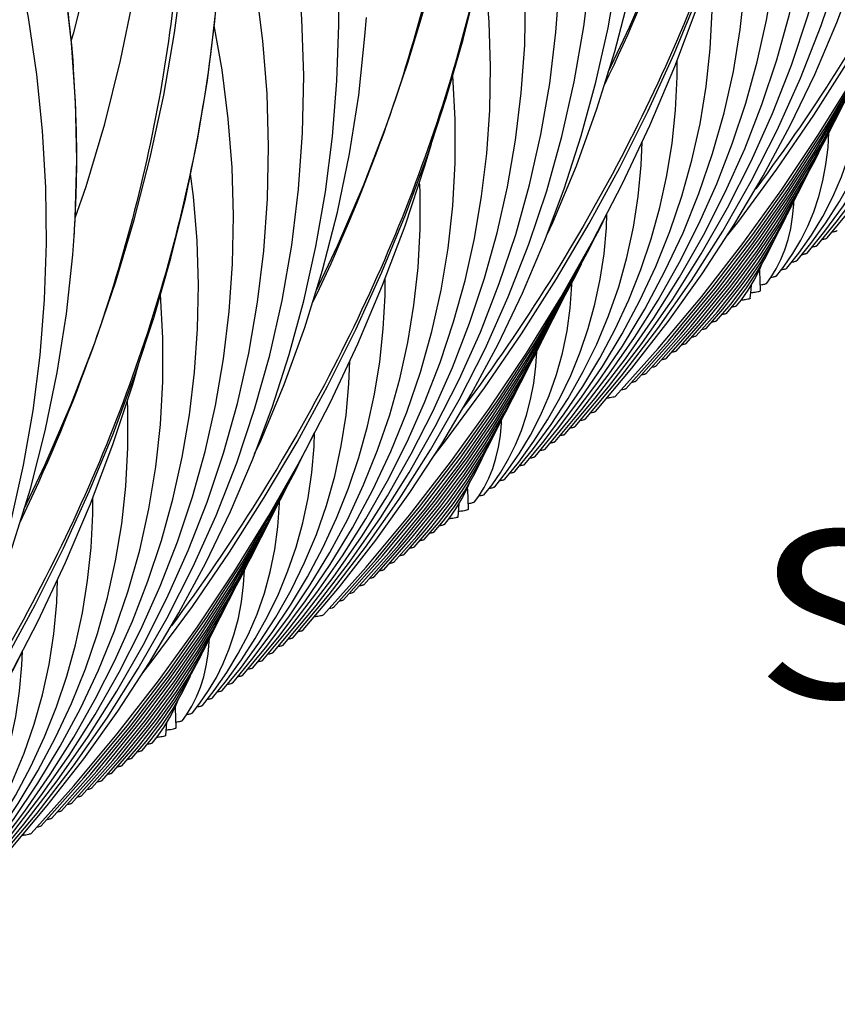
# Model space of a CAD drawing. Units: millimetres. Extents: x 0 to 297, y 0 to 210.
# Drawn here: x 87 to 100, y 21 to 36 of the extents above; entities that cross this region are included whole.
import ezdxf
from ezdxf.enums import TextEntityAlignment as Align

# ---------------------------------------------------------------- set-up
doc = ezdxf.new("R2010")
doc.units = ezdxf.units.MM
doc.header["$LTSCALE"] = 16.335
doc.layers.get('0').update_dxf_attribs({"linetype": 'CONTINUOUS'})
doc.layers.add('DTM_AXIS', color=7, linetype='CONTINUOUS')
doc.styles.get("Standard").update_dxf_attribs({"font": 'cgtime.ttf'})

msp = doc.modelspace()

# ---------------------------------------------------------------- linework, layer by layer
at = {"color": 7, "linetype": 'CONTINUOUS'}
for p, q in [((99.52803, 32.33329), (99.8652, 32.74105)), ((99.3777, 32.22078), (99.66364, 32.56776)), ((99.22738, 32.10828), (99.49185, 32.43258)), ((99.07707, 31.99579), (99.28467, 32.25213)), ((98.92677, 31.88332), (99.10242, 32.10446)), ((98.7765, 31.77088), (98.88755, 31.91366)), ((98.62633, 31.65858), (98.68848, 31.7441)), ((95.46891, 29.29528), (95.86646, 29.77173)), ((95.31858, 29.18277), (95.70997, 29.65504)), ((95.16825, 29.07026), (95.50542, 29.47802)), ((95.01792, 28.95776), (95.30386, 29.30473)), ((94.8676, 28.84526), (95.13207, 29.16956)), ((94.71729, 28.73276), (94.92489, 28.9891)), ((94.56699, 28.62029), (94.74264, 28.84143)), ((94.41672, 28.50785), (94.52777, 28.65063)), ((94.26655, 28.39555), (94.3287, 28.48107)), ((91.10913, 26.03225), (91.50668, 26.5087)), ((90.9588, 25.91974), (91.35019, 26.39201)), ((90.80847, 25.80723), (91.14564, 26.21499)), ((90.65814, 25.69473), (90.94408, 26.0417)), ((90.50782, 25.58223), (90.77229, 25.90653)), ((90.35751, 25.46973), (90.56511, 25.72608)), ((90.20721, 25.35726), (90.38286, 25.5784)), ((90.05694, 25.24482), (90.16799, 25.3876)), ((89.90677, 25.13252), (89.96892, 25.21804))]:
    msp.add_line(p, q, dxfattribs=at)
for points in [[(88.30847, 32.63361), (88.46968, 33.10296), (88.74791, 34.03911), (88.98456, 34.97993), (89.17933, 35.92385), (89.33199, 36.86913), (89.44247, 37.81469), (89.51068, 38.75904), (89.53661, 39.7001), (89.52038, 40.6368), (89.46209, 41.56816), (89.36195, 42.49263), (89.22013, 43.40932), (89.03679, 44.31752), (88.81221, 45.21609), (88.54655, 46.10438), (88.24003, 46.98164), (87.89309, 47.84664), (87.50602, 48.6987), (87.07913, 49.53713), (86.61308, 50.36072), (86.10842, 51.16861), (85.56553, 51.96034), (85.02394, 52.68501)], [(88.2497, 35.27383), (88.28681, 35.39913), (88.50506, 36.26994), (88.68454, 37.14327), (88.82504, 38.01723), (88.92657, 38.89068), (88.98913, 39.76237), (89.01279, 40.63051), (88.99769, 41.49411), (88.94399, 42.35232), (88.85188, 43.20387), (88.72152, 44.04807), (88.55307, 44.88422), (88.3468, 45.7112), (88.10289, 46.52842), (87.82153, 47.33525), (87.50311, 48.13058), (87.14793, 48.9138), (86.75624, 49.68433), (86.32864, 50.4411), (85.8656, 51.1834), (85.36745, 51.91078), (84.8736, 52.57249)], [(95.91991, 29.63282), (96.45885, 30.27602), (96.9998, 30.97981), (97.50317, 31.69906), (97.96848, 32.43328), (98.39511, 33.18176), (98.78236, 33.94348), (99.12986, 34.71788), (99.43723, 35.50436), (99.70397, 36.30186), (99.92983, 37.10981), (100.11454, 37.92762), (100.25775, 38.75416), (100.35925, 39.58882), (100.41881, 40.43088), (100.43617, 41.27875), (100.41118, 42.13144), (100.34369, 42.98808), (100.23363, 43.8469), (100.08099, 44.70662), (99.88577, 45.566), (99.64826, 46.42305), (99.36877, 47.27614), (99.04761, 48.12413)], [(91.56013, 26.36979), (92.09907, 27.01299), (92.64002, 27.71679), (93.14339, 28.43603), (93.6087, 29.17025), (94.03533, 29.91873), (94.42258, 30.68045), (94.77008, 31.45485), (95.07745, 32.24134), (95.34419, 33.03884), (95.57005, 33.84678), (95.75476, 34.66459), (95.89797, 35.49113), (95.99947, 36.32579), (96.05903, 37.16785), (96.07639, 38.01572), (96.05141, 38.86841), (95.98391, 39.72505), (95.87385, 40.58387), (95.72121, 41.44359), (95.52599, 42.30297), (95.28848, 43.16002), (95.00899, 44.01311), (94.68783, 44.8611)], [(95.76957, 29.5203), (96.26264, 30.10949), (96.76002, 30.7575), (97.22237, 31.41929), (97.64928, 32.09433), (98.04037, 32.78201), (98.39521, 33.48168), (98.71352, 34.19282), (98.99502, 34.91491), (99.2394, 35.64728), (99.44644, 36.38949), (99.61588, 37.14099), (99.74744, 37.90098), (99.84088, 38.66894), (99.89595, 39.44423), (99.91235, 40.22566), (99.88986, 41.01253), (99.82822, 41.80386), (99.72733, 42.5977), (99.58713, 43.39278), (99.40756, 44.18803), (99.2257, 44.84779)], [(91.71046, 26.4823), (92.25153, 27.12524), (92.79441, 27.8235), (93.30278, 28.53562), (93.77625, 29.26117), (94.21431, 29.99952), (94.61642, 30.74981), (94.98227, 31.51154), (95.31157, 32.28418), (95.60391, 33.06683), (95.85912, 33.85898), (96.07698, 34.66014), (96.25725, 35.46938), (96.39978, 36.28623), (96.50442, 37.11009), (96.57097, 37.93979), (96.59934, 38.77459), (96.58941, 39.61387), (96.5411, 40.45645), (96.45434, 41.30144), (96.32909, 42.14791), (96.1654, 42.99441), (95.96336, 43.83978), (95.7231, 44.68301)], [(96.26204, 34.80598), (96.5801, 35.47746), (96.9676, 36.38082), (97.31839, 37.29172), (97.63212, 38.2092), (97.90853, 39.13226), (98.14726, 40.05961), (98.34804, 40.98983), (98.51075, 41.9219), (98.63527, 42.85463), (98.7215, 43.78653), (98.76947, 44.71667)], [(87.54248, 28.27992), (87.86054, 28.95141), (88.24804, 29.85476), (88.59883, 30.76567), (88.91257, 31.68314), (89.18897, 32.6062), (89.4277, 33.53355), (89.62848, 34.46377), (89.79119, 35.39584), (89.91571, 36.32857), (90.00195, 37.26047), (90.04991, 38.19061), (90.05963, 39.11802), (90.03115, 40.04127), (89.96459, 40.95958), (89.86002, 41.87221), (89.71761, 42.77802), (89.53747, 43.67635), (89.31974, 44.56657)], [(96.07024, 29.74533), (96.61131, 30.38827), (97.15419, 31.08653), (97.66256, 31.79865), (98.13602, 32.5242), (98.57409, 33.26255), (98.9762, 34.01284), (99.34205, 34.77457), (99.67135, 35.54721), (99.96369, 36.32986), (100.21889, 37.12201), (100.43676, 37.92317), (100.61703, 38.73241), (100.75956, 39.54926), (100.8642, 40.37312), (100.93075, 41.20282), (100.95912, 42.03762), (100.94919, 42.8769), (100.90088, 43.71948), (100.81412, 44.56447)], [(91.90226, 31.54295), (92.22032, 32.21444), (92.60782, 33.11779), (92.95861, 34.02869), (93.27235, 34.94617), (93.54875, 35.86923), (93.78748, 36.79658), (93.98826, 37.7268), (94.15097, 38.65887), (94.27549, 39.5916), (94.36172, 40.5235), (94.40969, 41.45364), (94.41941, 42.38105), (94.39093, 43.3043), (94.32437, 44.22261)], [(95.61924, 29.40779), (96.0643, 29.9403), (96.51683, 30.53058), (96.93765, 31.13369), (97.32641, 31.74921), (97.68271, 32.37661), (98.00611, 33.01527), (98.29629, 33.66475), (98.55297, 34.32463), (98.77581, 34.99428), (98.96457, 35.67332), (99.11903, 36.3613), (99.23887, 37.05742), (99.3239, 37.76122), (99.37387, 38.47214), (99.38851, 39.18902), (99.3676, 39.9112), (99.3109, 40.63779), (99.21828, 41.36691), (99.10181, 42.02847)], [(87.20035, 23.10676), (87.73929, 23.74996), (88.28024, 24.45376), (88.78361, 25.173), (89.24892, 25.90722), (89.67555, 26.6557), (90.0628, 27.41742), (90.4103, 28.19182), (90.71767, 28.97831), (90.98441, 29.77581), (91.21027, 30.58375), (91.39498, 31.40156), (91.53819, 32.2281), (91.63969, 33.06276), (91.69925, 33.90482), (91.71661, 34.75269), (91.69163, 35.60538), (91.62413, 36.46202), (91.51407, 37.32084), (91.36143, 38.18056), (91.16621, 39.03995), (90.9287, 39.89699), (90.64921, 40.75008), (90.32805, 41.59807)], [(91.40979, 26.25727), (91.90286, 26.84646), (92.40024, 27.49447), (92.86259, 28.15626), (93.2895, 28.8313), (93.68059, 29.51898), (94.03543, 30.21865), (94.35374, 30.92979), (94.63524, 31.65188), (94.87962, 32.38425), (95.08666, 33.12646), (95.2561, 33.87796), (95.38766, 34.63795), (95.4811, 35.40591), (95.53617, 36.1812), (95.55257, 36.96263), (95.53008, 37.7495), (95.46844, 38.54083), (95.36755, 39.33467), (95.22735, 40.12975), (95.04778, 40.925), (94.86592, 41.58476)], [(95.86646, 29.77173), (96.27448, 30.30481), (96.65401, 30.84977), (97.00473, 31.40626), (97.32626, 31.97381), (97.61815, 32.55186), (97.88013, 33.14007), (98.11188, 33.73807), (98.31305, 34.34529), (98.48343, 34.96143), (98.62277, 35.58611), (98.73077, 36.21855), (98.80724, 36.85836), (98.85194, 37.50507), (98.86462, 38.15756), (98.84505, 38.81524), (98.79299, 39.4773), (98.74983, 39.8161)], [(95.34497, 32.3736), (95.43544, 32.56605), (95.78515, 33.40811), (96.09283, 34.25871), (96.35817, 35.11692), (96.5809, 35.98182), (96.76079, 36.85248), (96.89767, 37.72796), (96.99142, 38.60733), (97.01197, 38.88464)], [(91.25946, 26.14476), (91.70452, 26.67727), (92.15705, 27.26755), (92.57787, 27.87066), (92.96663, 28.48618), (93.32293, 29.11358), (93.64633, 29.75224), (93.93651, 30.40172), (94.19319, 31.0616), (94.41603, 31.73125), (94.60479, 32.41029), (94.75925, 33.09827), (94.87909, 33.79439), (94.96412, 34.49819), (95.01409, 35.20911), (95.02873, 35.92599), (95.00782, 36.64817), (94.95112, 37.37476), (94.8585, 38.10388), (94.74203, 38.76544)], [(87.05001, 22.99424), (87.54308, 23.58343), (88.04046, 24.23144), (88.50281, 24.89323), (88.92972, 25.56827), (89.32081, 26.25595), (89.67565, 26.95562), (89.99396, 27.66676), (90.27546, 28.38885), (90.51984, 29.12123), (90.72688, 29.86343), (90.89632, 30.61493), (91.02788, 31.37492), (91.12132, 32.14288), (91.17639, 32.91817), (91.1928, 33.6996), (91.1703, 34.48647), (91.10866, 35.2778), (91.00777, 36.07164), (90.86757, 36.86673), (90.688, 37.66197), (90.50614, 38.32173)], [(99.66364, 32.56776), (99.96417, 32.96919), (100.24105, 33.38088), (100.49406, 33.80266), (100.7229, 34.23421), (100.92717, 34.67508), (101.1067, 35.12514), (101.26124, 35.5842), (101.39045, 36.0517), (101.49419, 36.52747), (101.57222, 37.01133), (101.62425, 37.50249), (101.65003, 38.00066), (101.64965, 38.25015)], [(95.70997, 29.65504), (96.10606, 30.18126), (96.4712, 30.72039), (96.80505, 31.27206), (97.10716, 31.83576), (97.37702, 32.41084), (97.61434, 32.99697), (97.81879, 33.59378), (97.98994, 34.20052), (98.12756, 34.81685), (98.23138, 35.44239), (98.30106, 36.0761), (98.33631, 36.71751), (98.33682, 37.3659), (98.3023, 38.01948), (98.30208, 38.02153)], [(99.49185, 32.43258), (99.76916, 32.81165), (100.02144, 33.20154), (100.24855, 33.60213), (100.45023, 34.01312), (100.62615, 34.43407), (100.7762, 34.86491), (100.90016, 35.3055), (100.99771, 35.75525), (101.06859, 36.21397), (101.11249, 36.68147), (101.12444, 37.02651)], [(87.35742, 28.13408), (87.53769, 28.94332), (87.68022, 29.76017), (87.78486, 30.58403), (87.85141, 31.41373), (87.87978, 32.24853), (87.86985, 33.08781), (87.82154, 33.9304), (87.73478, 34.77538), (87.60953, 35.62185), (87.44584, 36.46835)], [(91.50668, 26.5087), (91.9147, 27.04178), (92.29423, 27.58674), (92.64495, 28.14323), (92.96648, 28.71078), (93.25837, 29.28883), (93.52035, 29.87704), (93.7521, 30.47504), (93.95327, 31.08226), (94.12365, 31.6984), (94.26299, 32.32308), (94.37099, 32.95552), (94.44746, 33.59533), (94.49216, 34.24204), (94.50484, 34.89453), (94.48527, 35.55221), (94.43321, 36.21427), (94.39005, 36.55307)], [(87.35068, 23.21927), (87.89176, 23.86221), (88.43463, 24.56047), (88.943, 25.27259), (89.41647, 25.99814), (89.85453, 26.73649), (90.25664, 27.48678), (90.62249, 28.24851), (90.95179, 29.02115), (91.24413, 29.8038), (91.49934, 30.59596), (91.7172, 31.39711), (91.89747, 32.20635), (92.04, 33.0232), (92.14464, 33.84706), (92.21119, 34.67676), (92.23956, 35.51156), (92.22963, 36.35084)], [(95.50542, 29.47802), (95.85386, 29.94182), (96.17499, 30.41721), (96.46855, 30.9039), (96.73413, 31.40149), (96.97132, 31.90943), (97.17986, 32.42748), (97.35947, 32.95537), (97.50977, 33.49244), (97.63056, 34.03846), (97.72161, 34.59311), (97.78258, 35.15551), (97.81323, 35.72527), (97.81322, 36.30175), (97.8063, 36.43189)], [(90.98519, 29.11057), (91.07566, 29.30303), (91.42537, 30.14508), (91.73305, 30.99568), (91.99839, 31.85389), (92.22112, 32.71879), (92.40101, 33.58945), (92.53789, 34.46493), (92.63164, 35.3443), (92.65219, 35.62161)], [(86.89968, 22.88173), (87.34474, 23.41425), (87.79727, 24.00452), (88.21809, 24.60763), (88.60686, 25.22315), (88.96316, 25.85055), (89.28655, 26.48921), (89.57673, 27.13869), (89.83342, 27.79857), (90.05625, 28.46822), (90.24501, 29.14726), (90.39947, 29.83525), (90.51931, 30.53137), (90.60434, 31.23516), (90.65431, 31.94608), (90.66895, 32.66296), (90.64804, 33.38514), (90.59134, 34.11173), (90.49872, 34.84085), (90.38225, 35.50241)], [(95.30386, 29.30473), (95.60439, 29.70616), (95.88127, 30.11785), (96.13428, 30.53963), (96.36312, 30.97118), (96.56739, 31.41205), (96.74692, 31.86211), (96.90146, 32.32117), (97.03068, 32.78867), (97.13441, 33.26444), (97.21244, 33.7483), (97.26447, 34.23946), (97.29025, 34.73763), (97.28987, 34.98712)], [(99.10242, 32.10446), (99.29169, 32.37475), (99.46115, 32.65499), (99.61081, 32.94555), (99.74038, 33.2464), (99.84945, 33.557), (99.93792, 33.87757), (100.00562, 34.2084), (100.05212, 34.54874), (100.07706, 34.89852), (100.0773, 34.92788)], [(91.35019, 26.39201), (91.74628, 26.91824), (92.11142, 27.45736), (92.44527, 28.00903), (92.74738, 28.57273), (93.01724, 29.14781), (93.25457, 29.73394), (93.45901, 30.33075), (93.63016, 30.93749), (93.76778, 31.55383), (93.8716, 32.17936), (93.94128, 32.81308), (93.97653, 33.45448), (93.97704, 34.10287), (93.94252, 34.75645), (93.9423, 34.7585)], [(99.28467, 32.25213), (99.50916, 32.56123), (99.71328, 32.87963), (99.89695, 33.20737), (100.05996, 33.54429), (100.20204, 33.89003), (100.3231, 34.24466)], [(98.88755, 31.91366), (99.01736, 32.10304), (99.13385, 32.30099), (99.23704, 32.50831), (99.32652, 32.72513), (99.40166, 32.95068), (99.46239, 33.18529), (99.50858, 33.42954), (99.53978, 33.68251), (99.55303, 33.90043)], [(95.13207, 29.16956), (95.40938, 29.54862), (95.66166, 29.93851), (95.88877, 30.3391), (96.09045, 30.75009), (96.26637, 31.17104), (96.41642, 31.60188), (96.54038, 32.04247), (96.63793, 32.49222), (96.70881, 32.95094), (96.75271, 33.41844), (96.76466, 33.76348)], [(87.1469, 23.24567), (87.55492, 23.77875), (87.93445, 24.32371), (88.28517, 24.8802), (88.6067, 25.44775), (88.89859, 26.0258), (89.16057, 26.61401), (89.39232, 27.21201), (89.59349, 27.81923), (89.76387, 28.43537), (89.90321, 29.06005), (90.01121, 29.69249), (90.08768, 30.33231), (90.13238, 30.97901), (90.14506, 31.6315), (90.12549, 32.28918), (90.07343, 32.95124), (90.03027, 33.29004)], [(91.14564, 26.21499), (91.49408, 26.67879), (91.81521, 27.15418), (92.10877, 27.64087), (92.37435, 28.13846), (92.61154, 28.6464), (92.82008, 29.16445), (92.99969, 29.69234), (93.14999, 30.22941), (93.27078, 30.77543), (93.36183, 31.33008), (93.4228, 31.89248), (93.45345, 32.46224), (93.45344, 33.03872), (93.44652, 33.16886)], [(98.68848, 31.7441), (98.7686, 31.87304), (98.83801, 32.00963), (98.897, 32.15492), (98.94565, 32.30971), (98.98379, 32.47392), (99.01137, 32.64752), (99.02838, 32.83171), (99.02976, 32.8767)], [(95.96332, 30.98163), (96.06321, 31.34517), (96.14161, 31.71707), (96.19833, 32.09724), (96.23308, 32.48563), (96.23954, 32.69199)], [(86.62541, 25.84754), (86.71588, 26.04), (87.06559, 26.88205), (87.37327, 27.73265), (87.63861, 28.59086), (87.86134, 29.45576), (88.04123, 30.32642), (88.17811, 31.2019), (88.27186, 32.08127), (88.29241, 32.35858)], [(98.53368, 31.55008), (98.52995, 31.70069), (98.524, 31.83689), (98.52226, 31.8677)], [(90.94408, 26.0417), (91.24461, 26.44313), (91.52149, 26.85482), (91.7745, 27.2766), (92.00334, 27.70816), (92.20762, 28.14902), (92.38714, 28.59908), (92.54168, 29.05814), (92.6709, 29.52564), (92.77463, 30.00141), (92.85266, 30.48527), (92.90469, 30.97644), (92.93047, 31.4746), (92.9301, 31.72409)], [(94.74264, 28.84143), (94.93191, 29.11172), (95.10137, 29.39196), (95.25103, 29.68252), (95.3806, 29.98337), (95.48967, 30.29397), (95.57814, 30.61454), (95.64584, 30.94537), (95.69234, 31.28572), (95.71728, 31.63549), (95.71752, 31.66486)], [(86.99041, 23.12898), (87.3865, 23.65521), (87.75164, 24.19433), (88.08549, 24.746), (88.3876, 25.3097), (88.65746, 25.88478), (88.89479, 26.47091), (89.09923, 27.06772), (89.27038, 27.67446), (89.408, 28.2908), (89.51183, 28.91633), (89.5815, 29.55005), (89.61675, 30.19146), (89.61726, 30.83984), (89.58274, 31.49342), (89.58252, 31.49547)], [(94.92489, 28.9891), (95.14938, 29.2982), (95.3535, 29.6166), (95.53717, 29.94434), (95.70018, 30.28126), (95.84226, 30.627), (95.96332, 30.98163)], [(94.52777, 28.65063), (94.65758, 28.84001), (94.77407, 29.03796), (94.87726, 29.24528), (94.96674, 29.4621), (95.04188, 29.68766), (95.10261, 29.92226), (95.1488, 30.16651), (95.18, 30.41948), (95.19325, 30.6374)], [(90.77229, 25.90653), (91.0496, 26.28559), (91.30188, 26.67548), (91.52899, 27.07607), (91.73067, 27.48706), (91.90659, 27.90801), (92.05664, 28.33885), (92.18061, 28.77944), (92.27815, 29.22919), (92.34903, 29.68791), (92.39293, 30.15541), (92.40488, 30.50045)], [(86.78586, 22.95196), (87.1343, 23.41576), (87.45543, 23.89115), (87.74899, 24.37784), (88.01458, 24.87543), (88.25176, 25.38337), (88.4603, 25.90142), (88.63991, 26.42931), (88.79021, 26.96638), (88.911, 27.5124), (89.00205, 28.06705), (89.06302, 28.62945), (89.09367, 29.19921), (89.09366, 29.77569), (89.08674, 29.90584)], [(94.3287, 28.48107), (94.40882, 28.61001), (94.47823, 28.7466), (94.53722, 28.89189), (94.58587, 29.04668), (94.62401, 29.21089), (94.65159, 29.38449), (94.6686, 29.56868), (94.66998, 29.61368)], [(91.60354, 27.7186), (91.70343, 28.08214), (91.78183, 28.45404), (91.83855, 28.83421), (91.8733, 29.2226), (91.87976, 29.42896)], [(94.1739, 28.28705), (94.17017, 28.43766), (94.16422, 28.57386), (94.16248, 28.60467)], [(86.5843, 22.77868), (86.88483, 23.1801), (87.16171, 23.59179), (87.41472, 24.01357), (87.64356, 24.44513), (87.84784, 24.88599), (88.02736, 25.33605), (88.1819, 25.79511), (88.31112, 26.26261), (88.41485, 26.73838), (88.49288, 27.22224), (88.54491, 27.71341), (88.57069, 28.21157), (88.57032, 28.46106)], [(90.38286, 25.5784), (90.57213, 25.84869), (90.74159, 26.12893), (90.89125, 26.41949), (91.02082, 26.72034), (91.12989, 27.03094), (91.21836, 27.35152), (91.28606, 27.68234), (91.33256, 28.02269), (91.3575, 28.37246), (91.35774, 28.40183)], [(90.56511, 25.72608), (90.7896, 26.03517), (90.99372, 26.35357), (91.17739, 26.68131), (91.34041, 27.01823), (91.48248, 27.36397), (91.60354, 27.7186)], [(90.16799, 25.3876), (90.2978, 25.57698), (90.41429, 25.77493), (90.51748, 25.98225), (90.60696, 26.19907), (90.6821, 26.42463), (90.74283, 26.65923), (90.78902, 26.90348), (90.82022, 27.15646), (90.83347, 27.37437)], [(86.41251, 22.6435), (86.68982, 23.02256), (86.9421, 23.41245), (87.16921, 23.81304), (87.37089, 24.22403), (87.54681, 24.64498), (87.69686, 25.07582), (87.82083, 25.51642), (87.91837, 25.96616), (87.98925, 26.42488), (88.03315, 26.89238), (88.0451, 27.23742)], [(89.96892, 25.21804), (90.04904, 25.34698), (90.11845, 25.48357), (90.17745, 25.62886), (90.22609, 25.78365), (90.26423, 25.94786), (90.29181, 26.12146), (90.30883, 26.30565), (90.3102, 26.35065)], [(87.24376, 24.45557), (87.34365, 24.81911), (87.42205, 25.19101), (87.47877, 25.57118), (87.51352, 25.95957), (87.51998, 26.16593)], [(89.81412, 25.02402), (89.81039, 25.17463), (89.80444, 25.31083), (89.8027, 25.34164)]]:
    msp.add_lwpolyline(points, dxfattribs=at)
for centre in [(73.15881, 45.75482), (68.79903, 42.49179), (64.43925, 39.22876)]:
    msp.add_arc(centre, 25.59558, 334.212563, 340.106671, dxfattribs=at)
for points, knots in [([(92.77466, 49.75231), (93.2619, 48.48704), (94.01192, 45.87501), (94.4058, 41.81879), (94.05389, 37.73451), (93.33661, 35.08044), (92.86726, 33.78238)], [0, 0, 0, 0, 0.24952855, 0.49697392, 0.74596907, 1, 1, 1, 1]), ([(88.41488, 46.48928), (88.90212, 45.22401), (89.65214, 42.61198), (90.04602, 38.55576), (89.69411, 34.47148), (88.97683, 31.81741), (88.50748, 30.51935)], [0, 0, 0, 0, 0.24952855, 0.49697392, 0.74596907, 1, 1, 1, 1]), ([(99.45321, 32.31215), (99.47041, 32.31483), (99.49316, 32.31869), (99.51782, 32.32663), (99.52586, 32.33079), (99.52798, 32.33329)], [0, 0, 0, 0, 0.66682113, 0.87459186, 1, 1, 1, 1]), ([(99.60383, 32.42471), (99.62096, 32.42739), (99.64361, 32.43124), (99.66817, 32.43915), (99.67619, 32.44331), (99.67831, 32.4458)], [0, 0, 0, 0, 0.66658297, 0.87441057, 1, 1, 1, 1]), ([(99.302, 32.1995), (99.31942, 32.2022), (99.34245, 32.20608), (99.36739, 32.21407), (99.37552, 32.21826), (99.37765, 32.22078)], [0, 0, 0, 0, 0.66733974, 0.87499859, 1, 1, 1, 1]), ([(99.1511, 32.08689), (99.16866, 32.0896), (99.19187, 32.0935), (99.217, 32.10153), (99.2252, 32.10574), (99.22733, 32.10828)], [0, 0, 0, 0, 0.66779079, 0.8753435, 1, 1, 1, 1]), ([(98.99918, 31.97413), (99.00928, 31.97567), (99.02717, 31.97868), (99.05052, 31.98384), (99.0665, 31.98894), (99.07486, 31.99321), (99.07702, 31.99579)], [0, 0, 0, 0, 0.37605898, 0.66882827, 0.87612014, 1, 1, 1, 1]), ([(98.69096, 31.74797), (98.70212, 31.74959), (98.72186, 31.75275), (98.7476, 31.75819), (98.76504, 31.76358), (98.7742, 31.76808), (98.77645, 31.77088)], [0, 0, 0, 0, 0.37901575, 0.67299455, 0.87939785, 1, 1, 1, 1]), ([(98.84714, 31.86136), (98.85749, 31.86291), (98.8758, 31.86596), (98.8997, 31.87119), (98.91601, 31.87636), (98.92455, 31.88068), (98.92671, 31.88332)], [0, 0, 0, 0, 0.3768922, 0.66998662, 0.87701551, 1, 1, 1, 1]), ([(98.5318, 31.63421), (98.54424, 31.63591), (98.56618, 31.63925), (98.59479, 31.64501), (98.61388, 31.65074), (98.624, 31.65552), (98.6263, 31.65858)], [0, 0, 0, 0, 0.38260032, 0.6779023, 0.8831931, 1, 1, 1, 1]), ([(98.38746, 31.51768), (98.40857, 31.51988), (98.4445, 31.52396), (98.49195, 31.5321), (98.51743, 31.53824), (98.53374, 31.54588), (98.53368, 31.55008)], [0, 0, 0, 0, 0.41962724, 0.72527273, 0.91701097, 1, 1, 1, 1]), ([(95.99694, 29.72447), (96.01377, 29.72712), (96.03603, 29.73094), (96.06019, 29.73877), (96.0681, 29.74287), (96.0702, 29.74533)], [0, 0, 0, 0, 0.66546025, 0.87359039, 1, 1, 1, 1]), ([(95.84639, 29.61191), (95.86328, 29.61457), (95.88561, 29.6184), (95.90984, 29.62624), (95.91775, 29.63035), (95.91985, 29.63282)], [0, 0, 0, 0, 0.66586822, 0.87385889, 1, 1, 1, 1]), ([(95.54548, 29.38684), (95.56242, 29.3895), (95.58483, 29.39334), (95.60915, 29.4012), (95.61709, 29.40532), (95.61919, 29.40779)], [0, 0, 0, 0, 0.6660968, 0.87403178, 1, 1, 1, 1]), ([(95.69595, 29.49938), (95.71286, 29.50204), (95.73523, 29.50587), (95.75949, 29.51372), (95.76742, 29.51784), (95.76952, 29.5203)], [0, 0, 0, 0, 0.66597091, 0.87393652, 1, 1, 1, 1]), ([(95.39457, 29.27423), (95.41165, 29.2769), (95.43425, 29.28075), (95.45874, 29.28865), (95.46674, 29.29279), (95.46886, 29.29528)], [0, 0, 0, 0, 0.66641179, 0.87428112, 1, 1, 1, 1]), ([(95.24405, 29.16168), (95.26118, 29.16436), (95.28383, 29.16821), (95.3084, 29.17613), (95.31641, 29.18028), (95.31853, 29.18277)], [0, 0, 0, 0, 0.66658297, 0.87441057, 1, 1, 1, 1]), ([(94.94222, 28.93647), (94.95964, 28.93917), (94.98267, 28.94305), (95.00761, 28.95104), (95.01574, 28.95523), (95.01787, 28.95776)], [0, 0, 0, 0, 0.66733974, 0.87499859, 1, 1, 1, 1]), ([(95.09343, 29.04912), (95.11063, 29.0518), (95.13338, 29.05566), (95.15804, 29.0636), (95.16608, 29.06776), (95.1682, 29.07026)], [0, 0, 0, 0, 0.66682113, 0.87459186, 1, 1, 1, 1]), ([(94.79132, 28.82386), (94.80888, 28.82657), (94.83209, 28.83047), (94.85722, 28.8385), (94.86542, 28.84271), (94.86755, 28.84526)], [0, 0, 0, 0, 0.66779079, 0.8753435, 1, 1, 1, 1]), ([(94.6394, 28.7111), (94.6495, 28.71264), (94.66739, 28.71565), (94.69074, 28.72081), (94.70672, 28.72591), (94.71508, 28.73018), (94.71724, 28.73276)], [0, 0, 0, 0, 0.37605898, 0.66882827, 0.87612014, 1, 1, 1, 1]), ([(94.48736, 28.59833), (94.49771, 28.59988), (94.51602, 28.60293), (94.53992, 28.60816), (94.55623, 28.61333), (94.56477, 28.61765), (94.56694, 28.62029)], [0, 0, 0, 0, 0.3768922, 0.66998662, 0.87701551, 1, 1, 1, 1]), ([(94.17202, 28.37118), (94.18446, 28.37288), (94.2064, 28.37622), (94.23501, 28.38198), (94.2541, 28.38771), (94.26422, 28.39249), (94.26652, 28.39555)], [0, 0, 0, 0, 0.38260032, 0.6779023, 0.8831931, 1, 1, 1, 1]), ([(94.33118, 28.48494), (94.34234, 28.48656), (94.36208, 28.48972), (94.38782, 28.49516), (94.40526, 28.50055), (94.41442, 28.50505), (94.41667, 28.50785)], [0, 0, 0, 0, 0.37901575, 0.67299455, 0.87939785, 1, 1, 1, 1]), ([(94.02768, 28.25465), (94.04879, 28.25685), (94.08472, 28.26093), (94.13217, 28.26907), (94.15765, 28.27522), (94.17396, 28.28285), (94.1739, 28.28705)], [0, 0, 0, 0, 0.41962724, 0.72527273, 0.91701097, 1, 1, 1, 1]), ([(91.63716, 26.46144), (91.65399, 26.46409), (91.67625, 26.46791), (91.70041, 26.47574), (91.70832, 26.47984), (91.71042, 26.4823)], [0, 0, 0, 0, 0.66546025, 0.87359039, 1, 1, 1, 1]), ([(91.48662, 26.34889), (91.5035, 26.35154), (91.52583, 26.35537), (91.55006, 26.36321), (91.55797, 26.36733), (91.56007, 26.36979)], [0, 0, 0, 0, 0.66586822, 0.87385889, 1, 1, 1, 1]), ([(91.33617, 26.23635), (91.35308, 26.23901), (91.37545, 26.24284), (91.39971, 26.25069), (91.40764, 26.25481), (91.40974, 26.25727)], [0, 0, 0, 0, 0.66597091, 0.87393652, 1, 1, 1, 1]), ([(91.03479, 26.0112), (91.05187, 26.01387), (91.07447, 26.01772), (91.09897, 26.02562), (91.10696, 26.02976), (91.10908, 26.03225)], [0, 0, 0, 0, 0.66641179, 0.87428112, 1, 1, 1, 1]), ([(91.1857, 26.12381), (91.20264, 26.12647), (91.22505, 26.13031), (91.24937, 26.13817), (91.25731, 26.14229), (91.25941, 26.14476)], [0, 0, 0, 0, 0.6660968, 0.87403178, 1, 1, 1, 1]), ([(90.88427, 25.89866), (90.9014, 25.90133), (90.92405, 25.90518), (90.94862, 25.9131), (90.95663, 25.91725), (90.95875, 25.91974)], [0, 0, 0, 0, 0.66658297, 0.87441057, 1, 1, 1, 1]), ([(90.73365, 25.78609), (90.75085, 25.78878), (90.7736, 25.79263), (90.79826, 25.80057), (90.8063, 25.80473), (90.80842, 25.80723)], [0, 0, 0, 0, 0.66682113, 0.87459186, 1, 1, 1, 1]), ([(90.43154, 25.56083), (90.4491, 25.56354), (90.47232, 25.56744), (90.49744, 25.57547), (90.50564, 25.57968), (90.50777, 25.58223)], [0, 0, 0, 0, 0.66779079, 0.8753435, 1, 1, 1, 1]), ([(90.58245, 25.67344), (90.59986, 25.67614), (90.62289, 25.68002), (90.64783, 25.68801), (90.65597, 25.6922), (90.65809, 25.69473)], [0, 0, 0, 0, 0.66733974, 0.87499859, 1, 1, 1, 1]), ([(90.27962, 25.44807), (90.28972, 25.44961), (90.30761, 25.45262), (90.33096, 25.45778), (90.34694, 25.46288), (90.35531, 25.46715), (90.35746, 25.46973)], [0, 0, 0, 0, 0.37605898, 0.66882827, 0.87612014, 1, 1, 1, 1]), ([(90.12758, 25.3353), (90.13793, 25.33686), (90.15624, 25.3399), (90.18014, 25.34513), (90.19645, 25.3503), (90.20499, 25.35462), (90.20716, 25.35726)], [0, 0, 0, 0, 0.3768922, 0.66998662, 0.87701551, 1, 1, 1, 1]), ([(89.81224, 25.10815), (89.82468, 25.10985), (89.84662, 25.11319), (89.87523, 25.11895), (89.89432, 25.12468), (89.90444, 25.12946), (89.90674, 25.13252)], [0, 0, 0, 0, 0.38260032, 0.6779023, 0.8831931, 1, 1, 1, 1]), ([(89.9714, 25.22191), (89.98256, 25.22353), (90.0023, 25.2267), (90.02804, 25.23213), (90.04548, 25.23752), (90.05464, 25.24202), (90.05689, 25.24482)], [0, 0, 0, 0, 0.37901575, 0.67299455, 0.87939785, 1, 1, 1, 1]), ([(89.6679, 24.99162), (89.68901, 24.99382), (89.72494, 24.9979), (89.77239, 25.00604), (89.79787, 25.01219), (89.81418, 25.01982), (89.81412, 25.02402)], [0, 0, 0, 0, 0.41962724, 0.72527273, 0.91701097, 1, 1, 1, 1])]:
    msp.add_open_spline(points, degree=3, knots=knots, dxfattribs=at)
at = {"layer": 'DTM_AXIS', "color": 7, "linetype": 'CONTINUOUS'}
for p, q in [((88.29241, 32.35858), (88.2924, 32.35836)), ((97.87433, 31.09555), (98.0876, 31.34566)), ((98.02472, 31.20813), (98.16291, 31.37278)), ((98.1752, 31.32081), (98.24795, 31.41155)), ((97.57361, 30.87046), (97.88883, 31.23263)), ((97.72396, 30.983), (97.97286, 31.27046)), ((96.97222, 30.42035), (97.49429, 31.0118)), ((97.12256, 30.53287), (97.58803, 31.06116)), ((97.27291, 30.6454), (97.67263, 31.09971)), ((97.42326, 30.75793), (97.76299, 31.14502)), ((96.82188, 30.30783), (97.34958, 30.90269)), ((96.5212, 30.08278), (97.15797, 30.79919)), ((96.67154, 30.1953), (97.2549, 30.85224)), ((96.37086, 29.97026), (97.00787, 30.68432)), ((93.51455, 27.83252), (93.72782, 28.08263)), ((93.66494, 27.9451), (93.80313, 28.10975)), ((93.81542, 28.05778), (93.88817, 28.14853)), ((93.21383, 27.60743), (93.52905, 27.9696)), ((93.36418, 27.71997), (93.61308, 28.00743)), ((92.76278, 27.26985), (93.22825, 27.79813)), ((92.91313, 27.38237), (93.31285, 27.83668)), ((93.06348, 27.4949), (93.40321, 27.882)), ((92.4621, 27.0448), (92.9898, 27.63966)), ((92.61244, 27.15732), (93.13451, 27.74877)), ((92.16142, 26.81975), (92.79819, 27.53616)), ((92.31176, 26.93228), (92.89512, 27.58921)), ((92.01108, 26.70723), (92.64809, 27.42129)), ((89.30516, 24.68207), (89.44335, 24.84672)), ((89.45564, 24.79475), (89.52839, 24.8855)), ((88.85405, 24.3444), (89.16927, 24.70657)), ((89.0044, 24.45694), (89.2533, 24.7444)), ((89.15477, 24.56949), (89.36804, 24.8196)), ((88.55335, 24.11934), (88.95307, 24.57365)), ((88.7037, 24.23187), (89.04343, 24.61897)), ((88.25266, 23.89429), (88.77473, 24.48574)), ((88.40301, 24.00682), (88.86847, 24.5351)), ((87.80164, 23.55672), (88.43841, 24.27313)), ((87.95198, 23.66925), (88.53534, 24.32618)), ((88.10232, 23.78177), (88.63002, 24.37663)), ((87.6513, 23.4442), (88.28832, 24.15826))]:
    msp.add_line(p, q, dxfattribs=at)
for points in [[(88.2924, 32.35836), (88.30837, 32.63004), (88.33193, 33.49987), (88.31355, 34.37139), (88.25323, 35.24368), (88.15101, 36.11581), (88.00698, 36.98691), (87.82127, 37.85605), (87.59406, 38.72233), (87.32558, 39.58485), (87.01609, 40.44275), (86.66588, 41.29511), (86.27531, 42.14105), (85.84477, 42.97969), (85.37466, 43.81017), (84.86547, 44.63159), (84.31776, 45.44303), (83.73206, 46.24363), (83.10897, 47.03255), (82.4492, 47.80887), (81.75343, 48.57174), (81.02235, 49.3204), (80.8469, 49.49138)], [(98.02258, 32.35036), (98.19226, 32.56642), (98.77597, 33.36127), (99.32828, 34.16762), (99.8487, 34.98477), (100.33679, 35.81197), (100.79212, 36.6485), (101.2143, 37.49363), (101.60295, 38.34659), (101.95774, 39.20664), (102.27834, 40.07302), (102.56447, 40.94496), (102.81588, 41.82167), (103.03233, 42.70238), (103.21364, 43.58632), (103.35964, 44.47269), (103.47021, 45.36071), (103.54524, 46.2496), (103.58468, 47.13854), (103.58849, 48.02677), (103.55669, 48.91348), (103.53149, 49.3021)], [(93.6628, 29.08733), (93.83248, 29.30339), (94.41619, 30.09824), (94.9685, 30.90459), (95.48892, 31.72174), (95.97701, 32.54894), (96.43234, 33.38548), (96.85452, 34.2306), (97.24317, 35.08356), (97.59796, 35.94362), (97.91856, 36.80999), (98.20469, 37.68193), (98.4561, 38.55864), (98.67255, 39.43936), (98.85386, 40.32329), (98.99986, 41.20966), (99.11043, 42.09768), (99.18546, 42.98657), (99.2249, 43.87551), (99.22871, 44.76374), (99.19691, 45.65045), (99.17171, 46.03907)], [(89.30302, 25.8243), (89.4727, 26.04037), (90.05641, 26.83521), (90.60872, 27.64156), (91.12914, 28.45871), (91.61723, 29.28591), (92.07256, 30.12245), (92.49474, 30.96757), (92.88339, 31.82054), (93.23818, 32.68059), (93.55878, 33.54696), (93.84491, 34.4189), (94.09632, 35.29561), (94.31277, 36.17633), (94.49408, 37.06026), (94.64008, 37.94663), (94.75065, 38.83465), (94.82568, 39.72354), (94.86512, 40.61249), (94.86893, 41.50071), (94.83713, 42.38742), (94.81193, 42.77604)], [(97.00787, 30.68432), (97.65496, 31.45973), (98.26954, 32.25044), (98.8512, 33.05603), (99.39924, 33.87574), (99.91278, 34.70838), (100.39142, 35.55331), (100.83475, 36.40993), (101.24215, 37.27704), (101.61334, 38.154), (101.94804, 39.04019), (102.24585, 39.93449), (102.34195, 40.26687)], [(84.94324, 22.56127), (85.11292, 22.77734), (85.69663, 23.57218), (86.24894, 24.37854), (86.76936, 25.19568), (87.25745, 26.02288), (87.71278, 26.85942), (88.13496, 27.70454), (88.52361, 28.55751), (88.8784, 29.41756), (89.199, 30.28394), (89.48513, 31.15587), (89.73654, 32.03258), (89.95299, 32.9133), (90.1343, 33.79723), (90.2803, 34.6836), (90.39087, 35.57162), (90.4659, 36.46051), (90.50534, 37.34946), (90.50915, 38.23768), (90.47735, 39.12439), (90.45215, 39.51301)], [(92.64809, 27.42129), (93.29518, 28.1967), (93.90977, 28.98741), (94.49142, 29.793), (95.03946, 30.61271), (95.553, 31.44535), (96.03164, 32.29028), (96.47497, 33.1469), (96.88237, 34.01401), (97.25356, 34.89097), (97.58826, 35.77716), (97.88607, 36.67146), (97.98217, 37.00384)], [(97.15797, 30.79919), (97.80549, 31.58274), (98.41738, 32.38325), (98.99313, 33.20031), (99.53189, 34.03297), (100.03258, 34.87975), (100.49469, 35.73991), (100.59376, 35.94428)], [(97.2549, 30.85224), (97.85046, 31.57371), (98.41218, 32.30956), (98.93948, 33.0589), (99.43213, 33.82128), (99.89016, 34.59673), (100.31322, 35.38482), (100.39859, 35.56103)], [(97.34958, 30.90269), (97.89226, 31.56075), (98.40409, 32.23199), (98.88455, 32.91558), (99.33346, 33.61117), (99.75092, 34.31892), (100.13659, 35.03851), (100.22082, 35.2127)], [(97.49429, 31.0118), (98.02846, 31.66787), (98.52898, 32.33855), (98.99527, 33.02293), (99.42709, 33.72059), (99.82445, 34.43171), (100.00876, 34.8)], [(97.58803, 31.06116), (98.065, 31.64826), (98.51173, 32.24846), (98.9277, 32.86093), (99.31277, 33.48536), (99.66705, 34.12209), (99.79503, 34.37907)], [(97.67263, 31.09971), (98.09194, 31.61628), (98.48545, 32.14567), (98.85291, 32.68778), (99.19365, 33.24195), (99.50671, 33.80693), (99.62878, 34.05332)], [(88.28832, 24.15826), (88.9354, 24.93367), (89.54999, 25.72438), (90.13164, 26.52997), (90.67968, 27.34968), (91.19322, 28.18232), (91.67186, 29.02725), (92.11519, 29.88387), (92.5226, 30.75098), (92.89378, 31.62794), (93.22848, 32.51413), (93.52629, 33.40843), (93.62239, 33.74081)], [(97.76299, 31.14502), (98.1253, 31.59253), (98.46518, 32.0513), (98.78246, 32.52131), (99.07657, 33.00204), (99.34669, 33.49238), (99.45988, 33.72242)], [(97.88883, 31.23263), (98.22515, 31.65588), (98.53786, 32.09138), (98.82688, 32.53939), (99.09148, 32.99921), (99.28999, 33.38947)], [(97.97286, 31.27046), (98.24642, 31.61663), (98.50058, 31.97319), (98.73539, 32.34055), (98.95023, 32.71819), (99.08957, 32.99589)], [(92.79819, 27.53616), (93.44571, 28.31971), (94.0576, 29.12022), (94.63335, 29.93728), (95.17211, 30.76994), (95.6728, 31.61672), (96.13491, 32.47688), (96.23398, 32.68125)], [(98.0876, 31.34566), (98.32106, 31.65006), (98.53518, 31.96511), (98.73022, 32.29169), (98.90549, 32.62925), (98.92662, 32.6767)], [(92.89512, 27.58921), (93.49068, 28.31068), (94.0524, 29.04653), (94.5797, 29.79587), (95.07235, 30.55825), (95.53038, 31.3337), (95.95344, 32.12179), (96.03881, 32.298)], [(98.16291, 31.37278), (98.32555, 31.58848), (98.47463, 31.81287), (98.61056, 32.04718), (98.73272, 32.29113), (98.74552, 32.32116)], [(92.9898, 27.63966), (93.53248, 28.29772), (94.04431, 28.96896), (94.52477, 29.65256), (94.97368, 30.34814), (95.39114, 31.05589), (95.77681, 31.77549), (95.86104, 31.94967)], [(98.24795, 31.41155), (98.34737, 31.55181), (98.43842, 31.7023), (98.52169, 31.86633), (98.56276, 31.96479)], [(98.37924, 31.43422), (98.39091, 31.56361), (98.39638, 31.63281)], [(93.13451, 27.74877), (93.66868, 28.40484), (94.1692, 29.07553), (94.63549, 29.7599), (95.06731, 30.45756), (95.46467, 31.16868), (95.64898, 31.53697)], [(93.22825, 27.79813), (93.70522, 28.38523), (94.15195, 28.98543), (94.56792, 29.5979), (94.95299, 30.22233), (95.30727, 30.85906), (95.43525, 31.11604)], [(93.31285, 27.83668), (93.73216, 28.35325), (94.12567, 28.88264), (94.49313, 29.42475), (94.83387, 29.97892), (95.14693, 30.5439), (95.269, 30.79029)], [(83.92854, 20.89523), (84.57562, 21.67065), (85.19021, 22.46135), (85.77186, 23.26694), (86.3199, 24.08665), (86.83344, 24.91929), (87.31208, 25.76423), (87.75541, 26.62084), (88.16282, 27.48796), (88.534, 28.36491), (88.8687, 29.2511), (89.16652, 30.14541), (89.26261, 30.47778)], [(93.40321, 27.882), (93.76552, 28.3295), (94.1054, 28.78827), (94.42268, 29.25828), (94.71679, 29.73901), (94.98691, 30.22935), (95.1001, 30.45939)], [(93.52905, 27.9696), (93.86537, 28.39285), (94.17808, 28.82836), (94.46711, 29.27636), (94.7317, 29.73618), (94.93021, 30.12644)], [(93.61308, 28.00743), (93.88664, 28.3536), (94.1408, 28.71016), (94.37561, 29.07752), (94.59045, 29.45516), (94.72979, 29.73286)], [(88.43841, 24.27313), (89.08593, 25.05668), (89.69782, 25.85719), (90.27357, 26.67425), (90.81233, 27.50691), (91.31302, 28.35369), (91.77513, 29.21385), (91.8742, 29.41822)], [(93.72782, 28.08263), (93.96128, 28.38703), (94.1754, 28.70208), (94.37044, 29.02866), (94.54571, 29.36622), (94.56684, 29.41367)], [(88.53534, 24.32618), (89.1309, 25.04765), (89.69262, 25.7835), (90.21992, 26.53284), (90.71257, 27.29522), (91.1706, 28.07067), (91.59366, 28.85876), (91.67903, 29.03497)], [(93.80313, 28.10975), (93.96577, 28.32545), (94.11485, 28.54984), (94.25078, 28.78415), (94.37294, 29.0281), (94.38574, 29.05813)], [(88.63002, 24.37663), (89.1727, 25.03469), (89.68453, 25.70593), (90.16499, 26.38953), (90.61391, 27.08511), (91.03136, 27.79286), (91.41703, 28.51246), (91.50126, 28.68664)], [(93.88817, 28.14853), (93.98759, 28.28878), (94.07864, 28.43927), (94.16191, 28.6033), (94.20298, 28.70176)], [(94.01946, 28.17119), (94.03113, 28.30058), (94.0366, 28.36978)], [(88.77473, 24.48574), (89.3089, 25.14181), (89.80942, 25.8125), (90.27571, 26.49687), (90.70753, 27.19453), (91.10489, 27.90565), (91.2892, 28.27394)], [(88.86847, 24.5351), (89.34544, 25.1222), (89.79217, 25.7224), (90.20814, 26.33487), (90.59321, 26.9593), (90.94749, 27.59603), (91.07547, 27.85301)], [(88.95307, 24.57365), (89.37238, 25.09022), (89.76589, 25.61961), (90.13335, 26.16172), (90.47409, 26.71589), (90.78715, 27.28087), (90.90922, 27.52726)], [(89.04343, 24.61897), (89.40574, 25.06647), (89.74563, 25.52524), (90.0629, 25.99525), (90.35701, 26.47598), (90.62713, 26.96633), (90.74032, 27.19636)], [(89.16927, 24.70657), (89.50559, 25.12982), (89.8183, 25.56533), (90.10733, 26.01333), (90.37192, 26.47315), (90.57044, 26.86341)], [(89.2533, 24.7444), (89.52686, 25.09057), (89.78102, 25.44713), (90.01583, 25.81449), (90.23067, 26.19213), (90.37001, 26.46983)], [(84.07863, 21.0101), (84.72615, 21.79365), (85.33804, 22.59416), (85.91379, 23.41122), (86.45255, 24.24388), (86.95324, 25.09067), (87.41535, 25.95082), (87.51442, 26.15519)], [(89.36804, 24.8196), (89.6015, 25.124), (89.81562, 25.43905), (90.01066, 25.76563), (90.18593, 26.10319), (90.20706, 26.15064)], [(89.44335, 24.84672), (89.60599, 25.06243), (89.75507, 25.28681), (89.891, 25.52112), (90.01316, 25.76507), (90.02596, 25.7951)], [(89.52839, 24.8855), (89.62781, 25.02576), (89.71886, 25.17624), (89.80213, 25.34027), (89.8432, 25.43873)], [(89.65968, 24.90816), (89.67135, 25.03755), (89.67682, 25.10675)]]:
    msp.add_lwpolyline(points, dxfattribs=at)
for centre, radius, start, end in [((70.47597, 33.51944), 17.85526, 4.018121, 4.350911), ((70.53912, 33.52359), 17.79198, 1.813542, 4.019059), ((70.60766, 33.52608), 17.72339, 0.8634, 1.812511), ((70.64915, 33.52665), 17.6819, 359.170188, 0.863568), ((70.68538, 33.52621), 17.64567, 357.725127, 359.169909), ((70.70417, 33.52551), 17.62686, 356.20415, 357.724977)]:
    msp.add_arc(centre, radius, start, end, dxfattribs=at)
for points, knots in [([(103.53145, 49.3021), (103.58262, 48.60769), (103.61826, 47.21014), (103.47018, 45.11206), (103.12156, 43.02059), (102.38699, 40.23562), (100.96205, 36.8127), (99.36593, 34.2853), (98.46185, 33.06865)], [0, 0, 0, 0, 0.12030189, 0.24109919, 0.36287564, 0.48608158, 0.73811077, 1, 1, 1, 1]), ([(81.4579, 48.67343), (82.44507, 47.66929), (84.2352, 45.57922), (86.33854, 42.14573), (87.73968, 38.56549), (88.18694, 36.09422), (88.27978, 34.87403)], [0, 0, 0, 0, 0.26914486, 0.52372082, 0.76610084, 1, 1, 1, 1]), ([(99.17167, 46.03907), (99.22284, 45.34466), (99.25848, 43.94711), (99.1104, 41.84903), (98.76178, 39.75756), (98.02721, 36.97259), (96.60227, 33.54967), (95.00615, 31.02227), (94.10207, 29.80562)], [0, 0, 0, 0, 0.12030189, 0.24109919, 0.36287564, 0.48608158, 0.73811077, 1, 1, 1, 1]), ([(94.81189, 42.77604), (94.86306, 42.08163), (94.8987, 40.68408), (94.75062, 38.586), (94.402, 36.49453), (93.66743, 33.70956), (92.24249, 30.28664), (90.64637, 27.75925), (89.74229, 26.54259)], [0, 0, 0, 0, 0.12030189, 0.24109919, 0.36287564, 0.48608158, 0.73811077, 1, 1, 1, 1]), ([(90.45211, 39.51301), (90.50328, 38.8186), (90.53892, 37.42105), (90.39084, 35.32297), (90.04222, 33.2315), (89.30765, 30.44654), (87.88271, 27.02361), (86.28659, 24.49622), (85.38251, 23.27956)], [0, 0, 0, 0, 0.12030189, 0.24109919, 0.36287564, 0.48608158, 0.73811077, 1, 1, 1, 1]), ([(98.17519, 31.32081), (98.17312, 31.31833), (98.16521, 31.31422), (98.14107, 31.30632), (98.11879, 31.30249), (98.10194, 31.29982)], [0, 0, 0, 0, 0.12628118, 0.3341736, 1, 1, 1, 1]), ([(98.37925, 31.43422), (98.37894, 31.43032), (98.36474, 31.4233), (98.34065, 31.4173), (98.29662, 31.4098), (98.26272, 31.40604), (98.24268, 31.40401)], [0, 0, 0, 0, 0.08278769, 0.26962389, 0.57386125, 1, 1, 1, 1]), ([(98.02472, 31.20813), (98.02259, 31.20572), (98.0148, 31.20169), (97.99115, 31.19394), (97.96942, 31.19015), (97.95301, 31.18753)], [0, 0, 0, 0, 0.12848941, 0.33711859, 1, 1, 1, 1]), ([(97.87433, 31.09555), (97.8722, 31.09319), (97.86455, 31.08922), (97.84138, 31.08158), (97.82013, 31.07783), (97.80409, 31.07524)], [0, 0, 0, 0, 0.12958367, 0.33856991, 1, 1, 1, 1]), ([(97.5736, 30.87046), (97.57148, 30.86814), (97.56396, 30.86423), (97.54121, 30.85669), (97.52039, 30.85298), (97.50468, 30.85041)], [0, 0, 0, 0, 0.13055519, 0.33986026, 1, 1, 1, 1]), ([(97.72396, 30.983), (97.72183, 30.98065), (97.71423, 30.97671), (97.69122, 30.96912), (97.67014, 30.96538), (97.65424, 30.9628)], [0, 0, 0, 0, 0.13006566, 0.33921759, 1, 1, 1, 1]), ([(97.42325, 30.75793), (97.42113, 30.75561), (97.41364, 30.75171), (97.39097, 30.7442), (97.37022, 30.74049), (97.35458, 30.73793)], [0, 0, 0, 0, 0.13077548, 0.34015579, 1, 1, 1, 1]), ([(97.27291, 30.6454), (97.27078, 30.64309), (97.2633, 30.6392), (97.24068, 30.63169), (97.21998, 30.62799), (97.20437, 30.62543)], [0, 0, 0, 0, 0.1309205, 0.34035167, 1, 1, 1, 1]), ([(97.12256, 30.53287), (97.12044, 30.53057), (97.11297, 30.52668), (97.09041, 30.51919), (97.06977, 30.5155), (97.0542, 30.51294)], [0, 0, 0, 0, 0.13105979, 0.34053747, 1, 1, 1, 1]), ([(96.82188, 30.30783), (96.81976, 30.30554), (96.81236, 30.30167), (96.78998, 30.29422), (96.76952, 30.29054), (96.75409, 30.288)], [0, 0, 0, 0, 0.13138786, 0.34096595, 1, 1, 1, 1]), ([(96.97222, 30.42035), (96.9701, 30.41806), (96.96269, 30.41419), (96.94028, 30.40673), (96.91979, 30.40305), (96.90434, 30.4005)], [0, 0, 0, 0, 0.13130259, 0.34085173, 1, 1, 1, 1]), ([(96.67154, 30.1953), (96.66942, 30.19302), (96.66202, 30.18916), (96.63968, 30.18172), (96.61925, 30.17804), (96.60385, 30.1755)], [0, 0, 0, 0, 0.13145748, 0.34105859, 1, 1, 1, 1]), ([(96.5212, 30.08278), (96.51909, 30.08051), (96.51173, 30.07666), (96.48949, 30.06924), (96.46918, 30.06557), (96.45386, 30.06304)], [0, 0, 0, 0, 0.13162835, 0.34127871, 1, 1, 1, 1]), ([(96.37086, 29.97026), (96.36726, 29.96636), (96.35259, 29.96093), (96.32536, 29.95397), (96.28462, 29.94731), (96.25346, 29.94344), (96.23581, 29.9415)], [0, 0, 0, 0, 0.11463549, 0.32047201, 0.61682494, 1, 1, 1, 1]), ([(94.01947, 28.17119), (94.01916, 28.16729), (94.00496, 28.16027), (93.98087, 28.15427), (93.93684, 28.14678), (93.90294, 28.14301), (93.8829, 28.14098)], [0, 0, 0, 0, 0.08278769, 0.26962389, 0.57386125, 1, 1, 1, 1]), ([(93.66494, 27.9451), (93.66281, 27.94269), (93.65502, 27.93866), (93.63137, 27.93091), (93.60964, 27.92713), (93.59323, 27.9245)], [0, 0, 0, 0, 0.12848941, 0.33711859, 1, 1, 1, 1]), ([(93.81541, 28.05778), (93.81334, 28.0553), (93.80543, 28.05119), (93.78129, 28.04329), (93.75901, 28.03946), (93.74216, 28.0368)], [0, 0, 0, 0, 0.12628118, 0.3341736, 1, 1, 1, 1]), ([(93.51455, 27.83252), (93.51242, 27.83016), (93.50477, 27.82619), (93.4816, 27.81855), (93.46035, 27.8148), (93.44431, 27.81221)], [0, 0, 0, 0, 0.12958367, 0.33856991, 1, 1, 1, 1]), ([(93.36418, 27.71997), (93.36205, 27.71762), (93.35445, 27.71368), (93.33144, 27.70609), (93.31036, 27.70235), (93.29446, 27.69977)], [0, 0, 0, 0, 0.13006566, 0.33921759, 1, 1, 1, 1]), ([(93.06347, 27.4949), (93.06135, 27.49258), (93.05386, 27.48868), (93.03119, 27.48117), (93.01044, 27.47746), (92.9948, 27.4749)], [0, 0, 0, 0, 0.13077548, 0.34015579, 1, 1, 1, 1]), ([(93.21382, 27.60743), (93.2117, 27.60511), (93.20418, 27.6012), (93.18143, 27.59366), (93.16061, 27.58995), (93.1449, 27.58738)], [0, 0, 0, 0, 0.13055519, 0.33986026, 1, 1, 1, 1]), ([(92.91313, 27.38237), (92.911, 27.38006), (92.90352, 27.37617), (92.8809, 27.36866), (92.8602, 27.36496), (92.84459, 27.3624)], [0, 0, 0, 0, 0.1309205, 0.34035167, 1, 1, 1, 1]), ([(92.76278, 27.26985), (92.76066, 27.26754), (92.75319, 27.26365), (92.73063, 27.25616), (92.70999, 27.25247), (92.69442, 27.24991)], [0, 0, 0, 0, 0.13105979, 0.34053747, 1, 1, 1, 1]), ([(92.4621, 27.0448), (92.45998, 27.04251), (92.45258, 27.03864), (92.4302, 27.0312), (92.40974, 27.02751), (92.39431, 27.02497)], [0, 0, 0, 0, 0.13138786, 0.34096595, 1, 1, 1, 1]), ([(92.61244, 27.15732), (92.61032, 27.15503), (92.60291, 27.15116), (92.5805, 27.1437), (92.56001, 27.14002), (92.54456, 27.13747)], [0, 0, 0, 0, 0.13130259, 0.34085173, 1, 1, 1, 1]), ([(92.31176, 26.93228), (92.30964, 26.92999), (92.30224, 26.92613), (92.2799, 26.91869), (92.25947, 26.91501), (92.24407, 26.91247)], [0, 0, 0, 0, 0.13145748, 0.34105859, 1, 1, 1, 1]), ([(92.16142, 26.81975), (92.15931, 26.81748), (92.15195, 26.81363), (92.12971, 26.80621), (92.1094, 26.80254), (92.09408, 26.80001)], [0, 0, 0, 0, 0.13162835, 0.34127871, 1, 1, 1, 1]), ([(92.01108, 26.70723), (92.00748, 26.70333), (91.99281, 26.6979), (91.96558, 26.69094), (91.92484, 26.68428), (91.89368, 26.68041), (91.87603, 26.67847)], [0, 0, 0, 0, 0.11463549, 0.32047201, 0.61682494, 1, 1, 1, 1]), ([(89.65969, 24.90816), (89.65938, 24.90426), (89.64518, 24.89724), (89.62109, 24.89124), (89.57706, 24.88375), (89.54316, 24.87998), (89.52313, 24.87795)], [0, 0, 0, 0, 0.08278769, 0.26962389, 0.57386125, 1, 1, 1, 1]), ([(89.45563, 24.79475), (89.45356, 24.79227), (89.44565, 24.78816), (89.42151, 24.78026), (89.39923, 24.77643), (89.38238, 24.77377)], [0, 0, 0, 0, 0.12628118, 0.3341736, 1, 1, 1, 1]), ([(89.15477, 24.56949), (89.15264, 24.56713), (89.145, 24.56316), (89.12182, 24.55552), (89.10057, 24.55178), (89.08453, 24.54918)], [0, 0, 0, 0, 0.12958367, 0.33856991, 1, 1, 1, 1]), ([(89.30516, 24.68207), (89.30303, 24.67966), (89.29524, 24.67564), (89.27159, 24.66788), (89.24986, 24.6641), (89.23345, 24.66147)], [0, 0, 0, 0, 0.12848941, 0.33711859, 1, 1, 1, 1]), ([(89.0044, 24.45694), (89.00227, 24.45459), (88.99467, 24.45065), (88.97166, 24.44306), (88.95058, 24.43932), (88.93468, 24.43674)], [0, 0, 0, 0, 0.13006566, 0.33921759, 1, 1, 1, 1]), ([(88.85404, 24.3444), (88.85192, 24.34208), (88.8444, 24.33817), (88.82165, 24.33063), (88.80083, 24.32692), (88.78512, 24.32435)], [0, 0, 0, 0, 0.13055519, 0.33986026, 1, 1, 1, 1]), ([(88.55335, 24.11934), (88.55122, 24.11703), (88.54374, 24.11314), (88.52112, 24.10563), (88.50042, 24.10193), (88.48481, 24.09938)], [0, 0, 0, 0, 0.1309205, 0.34035167, 1, 1, 1, 1]), ([(88.70369, 24.23187), (88.70157, 24.22955), (88.69408, 24.22565), (88.67141, 24.21814), (88.65066, 24.21443), (88.63502, 24.21187)], [0, 0, 0, 0, 0.13077548, 0.34015579, 1, 1, 1, 1]), ([(88.403, 24.00682), (88.40088, 24.00451), (88.39341, 24.00062), (88.37085, 23.99314), (88.35021, 23.98944), (88.33465, 23.98689)], [0, 0, 0, 0, 0.13105979, 0.34053747, 1, 1, 1, 1]), ([(88.25266, 23.89429), (88.25054, 23.892), (88.24313, 23.88813), (88.22072, 23.88067), (88.20023, 23.87699), (88.18478, 23.87444)], [0, 0, 0, 0, 0.13130259, 0.34085173, 1, 1, 1, 1]), ([(87.95198, 23.66925), (87.94986, 23.66696), (87.94247, 23.6631), (87.92012, 23.65566), (87.89969, 23.65198), (87.88429, 23.64944)], [0, 0, 0, 0, 0.13145748, 0.34105859, 1, 1, 1, 1]), ([(88.10232, 23.78177), (88.1002, 23.77948), (88.0928, 23.77561), (88.07042, 23.76817), (88.04996, 23.76448), (88.03453, 23.76194)], [0, 0, 0, 0, 0.13138786, 0.34096595, 1, 1, 1, 1]), ([(87.80164, 23.55672), (87.79953, 23.55445), (87.79217, 23.5506), (87.76993, 23.54318), (87.74962, 23.53951), (87.7343, 23.53698)], [0, 0, 0, 0, 0.13162835, 0.34127871, 1, 1, 1, 1]), ([(87.6513, 23.4442), (87.6477, 23.4403), (87.63303, 23.43487), (87.6058, 23.42791), (87.56506, 23.42125), (87.5339, 23.41738), (87.51625, 23.41544)], [0, 0, 0, 0, 0.11463549, 0.32047201, 0.61682494, 1, 1, 1, 1])]:
    msp.add_open_spline(points, degree=3, knots=knots, dxfattribs=at)

# ---------------------------------------------------------------- texts
at = {"color": 2, "linetype": 'CONTINUOUS'}
msp.add_text('SCALE ', height=2.5, dxfattribs=at).set_placement((98.45005, 25.46558), (111.17378, 25.46558), align=Align.FIT)

doc.saveas('drawing.dxf')
